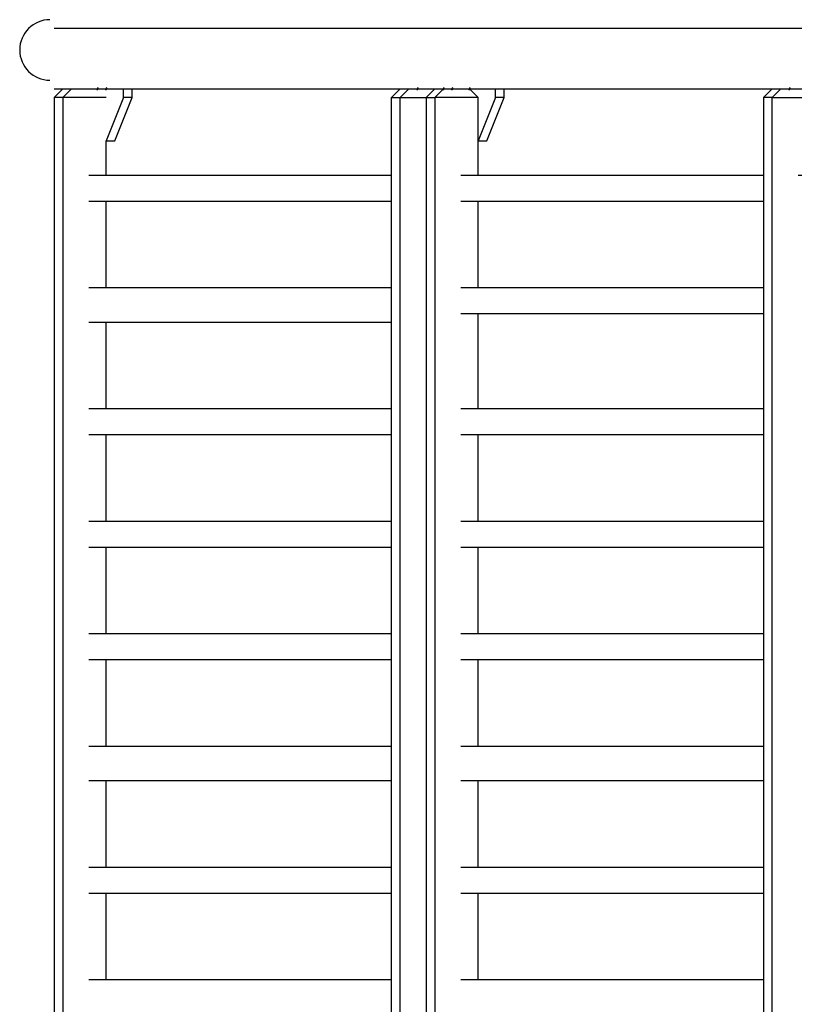
# Model space of a CAD drawing. Units: millimetres. Extents: x 0.8 to 10.9, y 1.2 to 6.9.
# Drawn here: x 1.4 to 1.6, y 4 to 4.2 of the extents above; entities that cross this region are included whole.
import ezdxf

# ---------------------------------------------------------------- set-up
doc = ezdxf.new("R2010")
doc.units = ezdxf.units.MM
doc.header["$LTSCALE"] = 0.5
doc.layers.add('PDF _Слой 1', color=7, linetype='Continuous', true_color=0x151616)

msp = doc.modelspace()

# ---------------------------------------------------------------- hatches: boundary and pattern name
at = {"layer": 'PDF _Слой 1', "true_color": 0x535353, "transparency": 33554559}
h = msp.add_hatch(color=251, dxfattribs=at)
h.paths.add_polyline_path([(1.419448611111111, 4.210744444444445), (1.419448611111111, 4.210925)], flags=0)
h.paths.add_polyline_path([(1.419448611111111, 4.210925, 0.4096153829097118), (1.4192680555595, 4.210744444444414)], flags=0)
h.paths.add_polyline_path([(1.419448611111111, 4.2105625, 0.4064885612522057), (1.419630555554047, 4.210744444444464)], flags=0)
h = msp.add_hatch(color=251, dxfattribs=at)
h.paths.add_polyline_path([(1.421113888888889, 4.210744444444445), (1.421113888888889, 4.210925)], flags=0)
h.paths.add_polyline_path([(1.421113888888889, 4.210925, 0.4096153768399549), (1.420933333331226, 4.210744444444462)], flags=0)
h.paths.add_polyline_path([(1.421113888888889, 4.2105625, 0.4064885297592274), (1.421295833335924, 4.21074444444441)], flags=0)
h = msp.add_hatch(color=251, dxfattribs=at)
h.paths.add_polyline_path([(1.481113888888889, 4.210744444444445), (1.481113888888889, 4.210925)], flags=0)
h.paths.add_polyline_path([(1.481113888888889, 4.210925, 0.4096153883069729), (1.480933333337082, 4.210744444444416)], flags=0)
h.paths.add_polyline_path([(1.481113888888889, 4.2105625, 0.4064885559653563), (1.481295833331109, 4.210744444444474)], flags=0)
h = msp.add_hatch(color=251, dxfattribs=at)
h.paths.add_polyline_path([(1.486113888888889, 4.210744444444445), (1.486113888888889, 4.210925)], flags=0)
h.paths.add_polyline_path([(1.486113888888889, 4.210925, 0.4096153892628787), (1.48593333333269, 4.21074444444445)], flags=0)
h.paths.add_polyline_path([(1.486113888888889, 4.2105625, 0.4064885550291311), (1.486295833329905, 4.21074444444449)], flags=0)
h = msp.add_hatch(color=251, dxfattribs=at)
h.paths.add_polyline_path([(1.487779166666666, 4.210744444444445), (1.487779166666666, 4.210925)], flags=0)
h.paths.add_polyline_path([(1.487779166666666, 4.210925, 0.4096153831952445), (1.487598611104416, 4.210744444444497)], flags=0)
h.paths.add_polyline_path([(1.487779166666666, 4.2105625, 0.406488542252105), (1.4879611111166, 4.210744444444372)], flags=0)
h = msp.add_hatch(color=251, dxfattribs=at)
h.paths.add_polyline_path([(1.491113888888889, 4.210744444444445), (1.491113888888889, 4.210925)], flags=0)
h.paths.add_polyline_path([(1.491113888888889, 4.210925, 0.4096153711066241), (1.490933333333178, 4.210744444444446)], flags=0)
h.paths.add_polyline_path([(1.491113888888889, 4.2105625, 0.4064885353731416), (1.491295833333517, 4.210744444444442)], flags=0)
h = msp.add_hatch(color=251, dxfattribs=at)
h.paths.add_polyline_path([(1.552779166666667, 4.210744444444445), (1.552779166666667, 4.210925)], flags=0)
h.paths.add_polyline_path([(1.552779166666667, 4.210925, 0.4096153956195824), (1.552598611105881, 4.210744444444486)], flags=0)
h.paths.add_polyline_path([(1.552779166666667, 4.2105625, 0.406488567524433), (1.552961111110579, 4.210744444444452)], flags=0)

# ---------------------------------------------------------------- linework, layer by layer
at = {"layer": 'PDF _Слой 1', "lineweight": 25}
for points in [[(1.411113888888889, 4.210744444444445), (1.557779166666666, 4.210744444444445), (1.581113888888889, 4.210744444444445), (1.684448611111111, 4.210744444444445), (1.684448611111111, 4.217413888888889), (1.684448611111111, 4.219079166666666), (1.684448611111111, 4.222413888888889), (1.581113888888889, 4.222413888888889), (1.557779166666666, 4.222413888888889), (1.411113888888889, 4.222413888888889)], [(1.414448611111111, 4.210744444444445), (1.412779166666667, 4.209079166666666), (1.411113888888889, 4.209079166666666), (1.411113888888889, 3.864083333333333), (1.412779166666667, 3.864083333333333), (1.414448611111111, 3.862416666666666)], [(1.411113888888889, 4.209079166666666), (1.412779166666667, 4.210744444444445), (1.414448611111111, 4.210744444444445), (1.421113888888889, 4.210744444444445)], [(1.424448611111111, 4.209079166666666), (1.424448611111111, 4.210744444444445)], [(1.426113888888889, 4.209079166666666), (1.426113888888889, 4.210744444444445)], [(1.476113888888889, 3.864083333333333), (1.476113888888889, 4.209079166666666), (1.477779166666667, 4.209079166666666), (1.479448611111111, 4.210744444444445)], [(1.476113888888889, 4.209079166666666), (1.477779166666667, 4.210744444444445), (1.479448611111111, 4.210744444444445), (1.484448611111111, 4.210744444444445), (1.482779166666667, 4.209079166666666), (1.484448611111111, 4.209079166666666), (1.484448611111111, 3.864083333333333), (1.492779166666667, 3.864083333333333), (1.492779166666667, 3.879083333333333)], [(1.492779166666667, 4.194079166666666), (1.492779166666667, 4.209079166666666), (1.484448611111111, 4.209079166666666), (1.486113888888889, 4.210744444444445)], [(1.484448611111111, 4.210744444444445), (1.486113888888889, 4.210744444444445), (1.491113888888889, 4.210744444444445), (1.492779166666667, 4.209079166666666)], [(1.496113888888889, 4.209079166666666), (1.496113888888889, 4.210744444444445)], [(1.497779166666667, 4.209079166666666), (1.497779166666667, 4.210744444444445)], [(1.547779166666667, 4.209079166666666), (1.549448611111111, 4.210744444444445), (1.551113888888889, 4.210744444444445), (1.557779166666666, 4.210744444444445), (1.557779166666666, 4.209079166666666), (1.557779166666666, 4.194079166666666), (1.554448611111111, 4.194079166666666)], [(1.551113888888889, 4.210744444444445), (1.549448611111111, 4.209079166666666), (1.547779166666667, 4.209079166666666), (1.547779166666667, 3.864083333333333), (1.549448611111111, 3.864083333333333), (1.551113888888889, 3.862416666666666)], [(1.557779166666666, 3.879083333333333), (1.557779166666666, 3.864083333333333), (1.549448611111111, 3.864083333333333), (1.549448611111111, 4.209079166666666), (1.557779166666666, 4.209079166666666), (1.557779166666666, 4.210744444444445)], [(1.421113888888889, 4.209079166666666), (1.412779166666667, 4.209079166666666), (1.412779166666667, 3.864083333333333), (1.421113888888889, 3.864083333333333), (1.421113888888889, 3.879083333333333)], [(1.479448611111111, 3.862416666666666), (1.477779166666667, 3.862416666666666), (1.476113888888889, 3.864083333333333), (1.477779166666667, 3.864083333333333), (1.477779166666667, 4.209079166666666), (1.482779166666667, 4.209079166666666), (1.482779166666667, 3.864083333333333), (1.477779166666667, 3.864083333333333), (1.479448611111111, 3.862416666666666), (1.486113888888889, 3.862416666666666), (1.491113888888889, 3.862416666666666), (1.492779166666667, 3.864083333333333)], [(1.421113888888889, 4.194079166666666), (1.421113888888889, 4.200744444444444)], [(1.476113888888889, 4.194079166666666), (1.417779166666667, 4.194079166666666)], [(1.547779166666667, 4.194079166666666), (1.489448611111111, 4.194079166666666)], [(1.476113888888889, 4.189079166666667), (1.417779166666667, 4.189079166666667)], [(1.421113888888889, 4.172416666666666), (1.421113888888889, 4.189079166666667)], [(1.547779166666667, 4.189079166666667), (1.489448611111111, 4.189079166666667)], [(1.492779166666667, 4.172416666666666), (1.492779166666667, 4.189079166666667)], [(1.476113888888889, 4.172416666666666), (1.417779166666667, 4.172416666666666)], [(1.547779166666667, 4.172416666666666), (1.489448611111111, 4.172416666666666)], [(1.476113888888889, 4.16574861111111), (1.417779166666667, 4.16574861111111)], [(1.421113888888889, 4.149083333333333), (1.421113888888889, 4.16574861111111)], [(1.547779166666667, 4.167416666666667), (1.489448611111111, 4.167416666666667)], [(1.492779166666667, 4.149083333333333), (1.492779166666667, 4.167416666666667)], [(1.476113888888889, 4.149083333333333), (1.417779166666667, 4.149083333333333)], [(1.547779166666667, 4.149083333333333), (1.489448611111111, 4.149083333333333)], [(1.476113888888889, 4.144083333333334), (1.417779166666667, 4.144083333333334)], [(1.421113888888889, 4.127416666666667), (1.421113888888889, 4.144083333333334)], [(1.547779166666667, 4.144083333333334), (1.489448611111111, 4.144083333333334)], [(1.492779166666667, 4.127416666666667), (1.492779166666667, 4.144083333333334)], [(1.476113888888889, 4.127416666666667), (1.417779166666667, 4.127416666666667)], [(1.547779166666667, 4.127416666666667), (1.489448611111111, 4.127416666666667)], [(1.476113888888889, 4.122416666666667), (1.417779166666667, 4.122416666666667)], [(1.421113888888889, 4.105748611111111), (1.421113888888889, 4.122416666666667)], [(1.547779166666667, 4.122416666666667), (1.489448611111111, 4.122416666666667)], [(1.492779166666667, 4.105748611111111), (1.492779166666667, 4.122416666666667)], [(1.476113888888889, 4.105748611111111), (1.417779166666667, 4.105748611111111)], [(1.547779166666667, 4.105748611111111), (1.489448611111111, 4.105748611111111)], [(1.476113888888889, 4.10074861111111), (1.417779166666667, 4.10074861111111)], [(1.421113888888889, 4.084083333333334), (1.421113888888889, 4.10074861111111)], [(1.547779166666667, 4.10074861111111), (1.489448611111111, 4.10074861111111)], [(1.492779166666667, 4.084083333333334), (1.492779166666667, 4.10074861111111)], [(1.476113888888889, 4.084083333333334), (1.417779166666667, 4.084083333333334)], [(1.547779166666667, 4.084083333333334), (1.489448611111111, 4.084083333333334)], [(1.476113888888889, 4.077416666666666), (1.417779166666667, 4.077416666666666)], [(1.421113888888889, 4.06074861111111), (1.421113888888889, 4.077416666666666)], [(1.547779166666667, 4.077416666666666), (1.489448611111111, 4.077416666666666)], [(1.492779166666667, 4.06074861111111), (1.492779166666667, 4.077416666666666)], [(1.476113888888889, 4.06074861111111), (1.417779166666667, 4.06074861111111)], [(1.547779166666667, 4.06074861111111), (1.489448611111111, 4.06074861111111)], [(1.476113888888889, 4.055748611111111), (1.417779166666667, 4.055748611111111)], [(1.421113888888889, 4.039083333333333), (1.421113888888889, 4.055748611111111)], [(1.547779166666667, 4.055748611111111), (1.489448611111111, 4.055748611111111)], [(1.492779166666667, 4.039083333333333), (1.492779166666667, 4.055748611111111)], [(1.476113888888889, 4.039083333333333), (1.417779166666667, 4.039083333333333)], [(1.547779166666667, 4.039083333333333), (1.489448611111111, 4.039083333333333)]]:
    msp.add_lwpolyline(points, dxfattribs=at)
for points in [[(1.426113888888889, 4.209079166666666), (1.424448611111111, 4.209079166666666), (1.421113888888889, 4.200744444444444), (1.422779166666667, 4.200744444444444)], [(1.497779166666667, 4.209079166666666), (1.496113888888889, 4.209079166666666), (1.492779166666667, 4.200744444444444), (1.494448611111111, 4.200744444444444)]]:
    msp.add_lwpolyline(points, close=True, dxfattribs=at)
msp.add_arc((1.410280319402227, 4.218243291709046), 0.005835875071467866, 90.01131739149827, 270.006142030445, dxfattribs=at)
for points in [[(1.419268055555555, 4.210744444444445), (1.419268055555555, 4.210645833333333), (1.41935, 4.2105625), (1.419448611111111, 4.2105625)], [(1.419630555555556, 4.210744444444445), (1.419630555555556, 4.210843055555555), (1.419547222222222, 4.210925), (1.419448611111111, 4.210925)], [(1.420933333333333, 4.210744444444445), (1.420933333333333, 4.210645833333333), (1.421015277777778, 4.2105625), (1.421113888888889, 4.2105625)], [(1.421295833333333, 4.210744444444445), (1.421295833333333, 4.210843055555555), (1.4212125, 4.210925), (1.421113888888889, 4.210925)], [(1.480933333333333, 4.210744444444445), (1.480933333333333, 4.210645833333333), (1.481015277777778, 4.2105625), (1.481113888888889, 4.2105625)], [(1.481295833333333, 4.210744444444445), (1.481295833333333, 4.210843055555555), (1.4812125, 4.210925), (1.481113888888889, 4.210925)], [(1.485933333333334, 4.210744444444445), (1.485933333333334, 4.210645833333333), (1.486015277777778, 4.2105625), (1.486113888888889, 4.2105625)], [(1.486295833333333, 4.210744444444445), (1.486295833333333, 4.210843055555555), (1.4862125, 4.210925), (1.486113888888889, 4.210925)], [(1.487598611111111, 4.210744444444445), (1.487598611111111, 4.210645833333333), (1.487680555555555, 4.2105625), (1.487779166666666, 4.2105625)], [(1.487961111111111, 4.210744444444445), (1.487961111111111, 4.210843055555555), (1.487877777777778, 4.210925), (1.487779166666666, 4.210925)], [(1.490933333333333, 4.210744444444445), (1.490933333333333, 4.210645833333333), (1.491015277777778, 4.2105625), (1.491113888888889, 4.2105625)], [(1.491295833333333, 4.210744444444445), (1.491295833333333, 4.210843055555555), (1.4912125, 4.210925), (1.491113888888889, 4.210925)], [(1.552598611111111, 4.210744444444445), (1.552598611111111, 4.210645833333333), (1.552680555555556, 4.2105625), (1.552779166666667, 4.2105625)], [(1.552961111111111, 4.210744444444445), (1.552961111111111, 4.210843055555555), (1.552877777777778, 4.210925), (1.552779166666667, 4.210925)]]:
    msp.add_open_spline(points, degree=3, dxfattribs=at)

doc.saveas('drawing.dxf')
